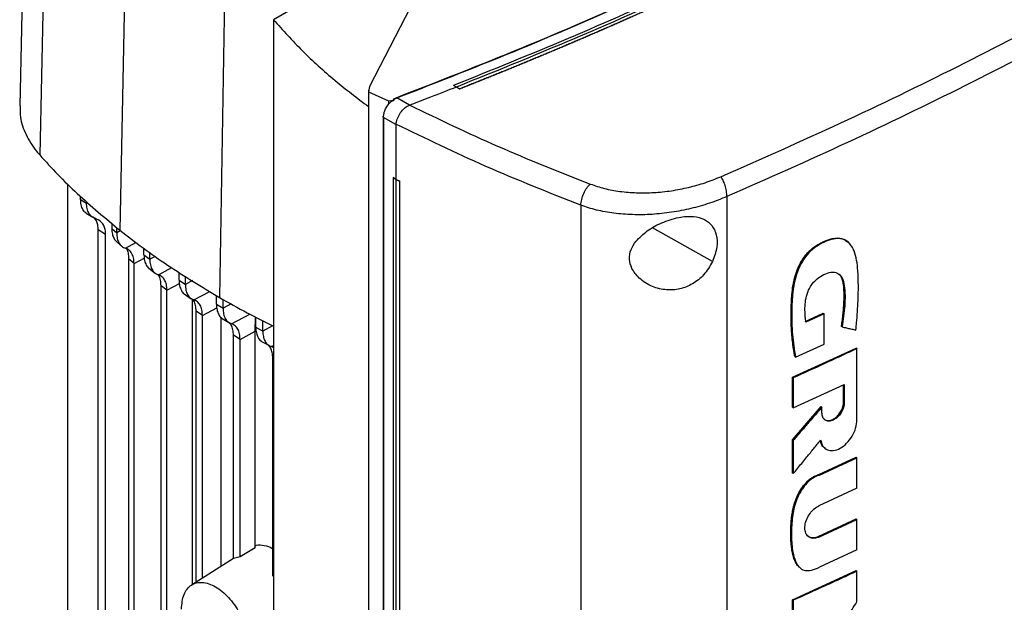
# Model space of a CAD drawing. Extents: x 0.4 to 10.6, y 0.4 to 8.1.
# Drawn here: x 2.8 to 3.2, y 6.5 to 6.7 of the extents above; entities that cross this region are included whole.
import ezdxf

# ---------------------------------------------------------------- set-up
doc = ezdxf.new("R2010")
doc.units = 0
doc.linetypes.add('SLD-SOLID', pattern=[0])
doc.layers.get('0').update_dxf_attribs({"linetype": 'CONTINUOUS'})

msp = doc.modelspace()

# ---------------------------------------------------------------- linework, layer by layer
at = {"color": 7, "linetype": 'SLD-SOLID'}
for p, q in [((2.83381, 6.9046), (2.8287, 6.69219)), ((2.84061, 6.88789), (2.83606, 6.67409)), ((2.86976, 6.86052), (2.86563, 6.64633)), ((2.90591, 6.83611), (2.9023, 6.62157)), ((2.99398, 6.76991), (2.9575, 6.69932)), ((2.97313, 6.75336), (2.92212, 6.72391)), ((2.92212, 6.72391), (2.92212, 6.26678)), ((2.95712, 6.69805), (2.95712, 6.21685)), ((2.9575, 6.69932), (2.95715, 6.69731)), ((2.95715, 6.69731), (2.96453, 6.69405)), ((2.95715, 6.69731), (2.95715, 6.21611)), ((2.98954, 6.6991), (2.98844, 6.69967)), ((2.98844, 6.69967), (2.98844, 6.69965)), ((2.98954, 6.69908), (2.98844, 6.69965)), ((2.98954, 6.6991), (2.99064, 6.6984)), ((2.99064, 6.69835), (2.98954, 6.69908)), ((2.99064, 6.6984), (2.99064, 6.69835)), ((2.96453, 6.69405), (2.96659, 6.69431)), ((2.96453, 6.69405), (2.96453, 6.69312)), ((2.96552, 6.69381), (2.96659, 6.69431)), ((2.96639, 6.69449), (2.96756, 6.69511)), ((2.96659, 6.69431), (2.96639, 6.69449)), ((2.9723, 6.6924), (2.96756, 6.69511)), ((2.9723, 6.6924), (2.97239, 6.69243)), ((2.96251, 6.68824), (2.96251, 6.21717)), ((2.96727, 6.68527), (2.96267, 6.68791)), ((2.96267, 6.68791), (2.96267, 6.21684)), ((2.96728, 6.68541), (2.96727, 6.68527)), ((2.96727, 6.68527), (2.96727, 6.66505)), ((2.96622, 6.66572), (2.96621, 6.66571)), ((2.96726, 6.66505), (2.96621, 6.66571)), ((2.96621, 6.66571), (2.96621, 6.23454)), ((2.96727, 6.66505), (2.96622, 6.66572)), ((2.96726, 6.66505), (2.96726, 6.23387)), ((2.96727, 6.66505), (2.96859, 6.66449)), ((2.96859, 6.66449), (2.96857, 6.66448)), ((2.96857, 6.66448), (2.96857, 6.23331)), ((2.96859, 6.66449), (2.96859, 6.23331)), ((2.8464, 6.45458), (2.8464, 6.66332)), ((2.85113, 6.65773), (2.85113, 6.65883)), ((2.85113, 6.65773), (2.85329, 6.65638)), ((3.08913, 6.65874), (3.08913, 6.19847)), ((2.85329, 6.65638), (2.85329, 6.65696)), ((3.03534, 6.65557), (3.03534, 6.19266)), ((2.85317, 6.65263), (2.85561, 6.65112)), ((2.85786, 6.65011), (2.85677, 6.65058)), ((2.86035, 6.64483), (2.85763, 6.64651)), ((2.85763, 6.37563), (2.85763, 6.64651)), ((2.8626, 6.64894), (2.8626, 6.647)), ((2.8626, 6.647), (2.86442, 6.64542)), ((2.86442, 6.64542), (2.86442, 6.64737)), ((2.86035, 6.37395), (2.86035, 6.64483)), ((2.86433, 6.64215), (2.86623, 6.64049)), ((2.87445, 6.63728), (2.87445, 6.63964)), ((3.13379, 6.64195), (3.13354, 6.64218)), ((2.87081, 6.63406), (2.86883, 6.63582)), ((2.86883, 6.63582), (2.86883, 6.36507)), ((2.87445, 6.63728), (2.87661, 6.63564)), ((2.87661, 6.63564), (2.87661, 6.63811)), ((2.87081, 6.36325), (2.87081, 6.63406)), ((2.87622, 6.63235), (2.87855, 6.63058)), ((2.8874, 6.62795), (2.8874, 6.63087)), ((2.88971, 6.62639), (2.88971, 6.62943)), ((2.88293, 6.62425), (2.88077, 6.6259)), ((2.88077, 6.35478), (2.88077, 6.6259)), ((2.8874, 6.62795), (2.88971, 6.62639)), ((2.88293, 6.35308), (2.88293, 6.62425)), ((2.88933, 6.62287), (2.89189, 6.62114)), ((2.89227, 6.621), (2.89227, 6.51582)), ((2.90115, 6.61907), (2.90115, 6.62229)), ((2.90359, 6.61759), (2.90359, 6.62085)), ((2.90115, 6.61907), (2.90359, 6.61759)), ((2.89599, 6.61497), (2.89368, 6.61653)), ((2.89368, 6.51672), (2.89368, 6.61653)), ((2.89599, 6.51819), (2.89599, 6.61497)), ((2.90274, 6.61437), (2.90274, 6.5225)), ((2.90321, 6.61389), (2.90574, 6.61235)), ((2.91541, 6.60915), (2.91548, 6.61438)), ((2.91565, 6.61063), (2.91565, 6.61429)), ((3.11794, 6.6127), (3.12464, 6.61574)), ((3.12489, 6.61552), (3.11819, 6.61247)), ((3.12472, 6.61567), (3.12464, 6.61574)), ((3.12472, 6.61567), (3.12489, 6.61552)), ((3.12489, 6.60442), (3.12489, 6.61552)), ((2.91565, 6.61063), (2.91822, 6.60922)), ((2.91822, 6.60922), (2.91822, 6.61297)), ((3.13138, 6.6109), (3.1313, 6.61098)), ((3.13155, 6.61076), (3.13138, 6.6109)), ((2.90986, 6.60616), (2.90742, 6.60765)), ((2.90742, 6.52543), (2.90742, 6.60765)), ((2.90986, 6.60616), (2.91541, 6.60915)), ((2.91541, 6.5294), (2.91541, 6.60915)), ((2.90986, 6.52604), (2.90986, 6.60616)), ((2.91775, 6.60541), (2.92042, 6.60395)), ((2.92229, 6.60299), (2.92135, 6.60351)), ((3.11333, 6.59221), (3.13674, 6.60293)), ((3.11438, 6.59965), (3.12489, 6.60442)), ((3.13683, 6.60286), (3.13674, 6.60293)), ((3.13683, 6.60286), (3.137, 6.60272)), ((3.137, 6.57647), (3.137, 6.60272)), ((2.92191, 6.51908), (2.92191, 6.5992)), ((3.11413, 6.59987), (3.11421, 6.5998)), ((3.11421, 6.5998), (3.11438, 6.59965)), ((3.11333, 6.58117), (3.11333, 6.59221)), ((3.11358, 6.59199), (3.11333, 6.59221)), ((3.11358, 6.59199), (3.11358, 6.58095)), ((3.11358, 6.58095), (3.13236, 6.58952)), ((3.1321, 6.58314), (3.1321, 6.5894)), ((3.13219, 6.58944), (3.13219, 6.58307)), ((3.13236, 6.58952), (3.13236, 6.58293)), ((3.11333, 6.56915), (3.12386, 6.58139)), ((3.11333, 6.58117), (3.11358, 6.58095)), ((3.12394, 6.58132), (3.11341, 6.56907)), ((3.12394, 6.58132), (3.12386, 6.58139)), ((3.12394, 6.58132), (3.12412, 6.58117)), ((3.12412, 6.57913), (3.12412, 6.58117)), ((3.13219, 6.58307), (3.1321, 6.58314)), ((3.13219, 6.58307), (3.13236, 6.58293)), ((3.11333, 6.55692), (3.11333, 6.56915)), ((3.11341, 6.56907), (3.11333, 6.56915)), ((3.11341, 6.56907), (3.11358, 6.56893)), ((3.11358, 6.56893), (3.11358, 6.5567)), ((3.12303, 6.5564), (3.13674, 6.56273)), ((3.12501, 6.56621), (3.12518, 6.56606)), ((3.13683, 6.56265), (3.13674, 6.56273)), ((3.12329, 6.55618), (3.137, 6.56251)), ((3.13683, 6.56265), (3.137, 6.56251)), ((3.137, 6.55131), (3.137, 6.56251)), ((3.11341, 6.55684), (3.11333, 6.55692)), ((3.11341, 6.55684), (3.11358, 6.5567)), ((3.12303, 6.5564), (3.12312, 6.55632)), ((3.12329, 6.55618), (3.12312, 6.55632)), ((3.137, 6.55131), (3.12299, 6.54484)), ((3.12273, 6.53353), (3.13674, 6.53999)), ((3.12299, 6.5333), (3.137, 6.53977)), ((3.13683, 6.53992), (3.13674, 6.53999)), ((3.137, 6.53977), (3.13683, 6.53992)), ((3.137, 6.52857), (3.137, 6.53977)), ((3.12273, 6.53353), (3.12282, 6.53345)), ((3.12299, 6.5333), (3.12282, 6.53345)), ((2.91541, 6.5294), (2.90986, 6.52604)), ((3.137, 6.52857), (3.12329, 6.52224)), ((2.90742, 6.52548), (2.89199, 6.51564)), ((2.90986, 6.52604), (2.90742, 6.52543)), ((3.11333, 6.51025), (3.13674, 6.52097)), ((3.13683, 6.5209), (3.13674, 6.52097)), ((3.13683, 6.5209), (3.137, 6.52076)), ((3.137, 6.50943), (3.137, 6.52076)), ((2.92212, 6.5188), (2.92191, 6.51908)), ((3.11333, 6.50286), (3.11333, 6.51025)), ((3.11358, 6.51003), (3.11333, 6.51025)), ((3.11358, 6.51003), (3.11358, 6.50264))]:
    msp.add_line(p, q, dxfattribs=at)
at = {"color": 8, "linetype": 'SLD-SOLID'}
for p, q in [((3.08386, 6.63485), (3.06179, 6.64719)), ((2.86568, 6.6461), (2.86442, 6.64542)), ((2.86761, 6.63974), (2.87153, 6.64184)), ((2.87081, 6.63406), (2.87457, 6.63609)), ((2.87861, 6.63671), (2.87661, 6.63564)), ((2.87977, 6.62994), (2.88467, 6.63257)), ((2.88293, 6.62425), (2.88752, 6.62672)), ((2.89232, 6.6278), (2.88971, 6.62639)), ((2.89285, 6.62068), (2.8987, 6.62382)), ((2.89599, 6.61497), (2.90128, 6.61782)), ((2.90658, 6.61919), (2.90359, 6.61759)), ((2.90672, 6.61188), (2.91339, 6.61545)), ((2.92179, 6.61114), (2.91822, 6.60922)), ((2.92135, 6.60351), (2.92212, 6.60392))]:
    msp.add_line(p, q, dxfattribs=at)
at = {"color": 7, "linetype": 'SLD-SOLID'}
for points, knots in [([(3.3561, 6.9107), (3.34499, 6.90155), (3.32272, 6.8832), (3.28676, 6.8567), (3.24895, 6.83095), (3.20921, 6.80611), (3.16796, 6.78236), (3.12533, 6.75976), (3.08146, 6.73837), (3.03634, 6.71801), (3.00512, 6.70539), (2.98954, 6.6991)], [0, 0, 0, 0, 0.111407, 0.22326, 0.335435, 0.447801, 0.560228, 0.67058, 0.78074, 0.890587, 1, 1, 1, 1]), ([(2.96738, 6.69518), (2.98281, 6.70119), (3.01372, 6.71325), (3.05851, 6.73274), (3.10209, 6.75327), (3.14437, 6.77481), (3.17128, 6.78998), (3.18474, 6.79757)], [0, 0, 0, 0, 0.198707, 0.398277, 0.598498, 0.799148, 1, 1, 1, 1]), ([(2.96756, 6.69511), (2.98299, 6.70113), (3.01393, 6.7132), (3.05874, 6.7327), (3.10234, 6.75324), (3.14415, 6.77453), (3.1706, 6.78944), (3.18359, 6.79676)], [0, 0, 0, 0, 0.200141, 0.401137, 0.602781, 0.804858, 1, 1, 1, 1]), ([(3.1888, 6.79561), (3.17633, 6.78857), (3.15141, 6.77449), (3.11237, 6.75441), (3.07221, 6.73518), (3.03101, 6.71683), (3.00261, 6.70538), (2.98844, 6.69967)], [0, 0, 0, 0, 0.200744, 0.401301, 0.601484, 0.80111, 1, 1, 1, 1]), ([(3.19094, 6.79433), (3.19082, 6.79426), (3.19021, 6.79391), (3.18911, 6.79327), (3.18765, 6.79243), (3.18618, 6.79159), (3.1847, 6.79075), (3.18323, 6.78991), (3.18175, 6.78907), (3.18028, 6.78824), (3.1788, 6.7874), (3.17731, 6.78657), (3.17583, 6.78573), (3.17434, 6.7849), (3.17286, 6.78407), (3.17136, 6.78324), (3.16987, 6.78242), (3.16838, 6.78159), (3.16688, 6.78076), (3.16538, 6.77994), (3.16388, 6.77912), (3.16238, 6.7783), (3.16087, 6.77748), (3.15936, 6.77666), (3.15785, 6.77584), (3.15634, 6.77502), (3.15483, 6.77421), (3.15331, 6.77339), (3.1518, 6.77258), (3.15028, 6.77177), (3.14876, 6.77096), (3.14723, 6.77015), (3.14571, 6.76934), (3.14418, 6.76854), (3.14265, 6.76773), (3.14112, 6.76693), (3.13958, 6.76613), (3.13805, 6.76533), (3.13651, 6.76453), (3.13497, 6.76373), (3.13342, 6.76293), (3.13188, 6.76214), (3.13033, 6.76134), (3.12879, 6.76055), (3.12724, 6.75976), (3.12568, 6.75897), (3.12413, 6.75818), (3.12257, 6.75739), (3.12101, 6.7566), (3.11945, 6.75582), (3.11789, 6.75503), (3.11633, 6.75425), (3.11476, 6.75347), (3.11319, 6.75269), (3.11162, 6.75191), (3.11005, 6.75113), (3.10848, 6.75036), (3.1069, 6.74958), (3.10559, 6.74894), (3.10427, 6.7483), (3.10295, 6.74765), (3.10137, 6.74688), (3.09978, 6.74612), (3.0982, 6.74535), (3.09661, 6.74458), (3.09502, 6.74382), (3.09342, 6.74306), (3.09183, 6.74229), (3.09023, 6.74153), (3.08863, 6.74077), (3.08703, 6.74002), (3.08543, 6.73926), (3.08383, 6.73851), (3.08222, 6.73775), (3.08061, 6.737), (3.079, 6.73625), (3.07739, 6.7355), (3.07577, 6.73475), (3.07416, 6.73401), (3.07254, 6.73326), (3.07092, 6.73252), (3.0693, 6.73177), (3.06767, 6.73103), (3.06605, 6.73029), (3.06442, 6.72955), (3.06279, 6.72882), (3.06116, 6.72808), (3.05953, 6.72735), (3.05789, 6.72662), (3.05653, 6.72601), (3.05516, 6.7254), (3.0538, 6.72479), (3.05216, 6.72406), (3.05051, 6.72334), (3.04887, 6.72261), (3.04722, 6.72189), (3.04557, 6.72116), (3.04392, 6.72044), (3.04227, 6.71972), (3.04061, 6.71901), (3.03896, 6.71829), (3.0373, 6.71758), (3.03564, 6.71686), (3.03397, 6.71615), (3.03231, 6.71544), (3.03064, 6.71473), (3.02898, 6.71402), (3.02731, 6.71332), (3.02564, 6.71261), (3.02396, 6.71191), (3.02229, 6.7112), (3.02061, 6.7105), (3.01893, 6.7098), (3.01725, 6.70911), (3.01557, 6.70841), (3.01417, 6.70783), (3.01276, 6.70725), (3.01136, 6.70668), (3.00967, 6.70599), (3.00798, 6.7053), (3.00629, 6.70461), (3.00459, 6.70392), (3.0029, 6.70324), (3.0012, 6.70255), (2.9995, 6.70187), (2.9978, 6.70119), (2.9961, 6.70051), (2.99434, 6.69981), (2.99252, 6.69909), (2.99127, 6.6986), (2.99064, 6.69835)], [0, 0, 0, 0, 0.001985, 0.009925, 0.017865, 0.025805, 0.033745, 0.041685, 0.049625, 0.057565, 0.065505, 0.073445, 0.081385, 0.089325, 0.097265, 0.105205, 0.113145, 0.121085, 0.129025, 0.136965, 0.144905, 0.152845, 0.160785, 0.168725, 0.176665, 0.184605, 0.192545, 0.200485, 0.208425, 0.216365, 0.224305, 0.232245, 0.240185, 0.248125, 0.256065, 0.264005, 0.271945, 0.279885, 0.287826, 0.295766, 0.303706, 0.311646, 0.319586, 0.327526, 0.335466, 0.343406, 0.351346, 0.359286, 0.367226, 0.375166, 0.383106, 0.391046, 0.398986, 0.406926, 0.414866, 0.422806, 0.430746, 0.438686, 0.446626, 0.450596, 0.458536, 0.466476, 0.474416, 0.482356, 0.490296, 0.498236, 0.506176, 0.514116, 0.522056, 0.529996, 0.537936, 0.545876, 0.553816, 0.561756, 0.569696, 0.577636, 0.585576, 0.593516, 0.601456, 0.609396, 0.617336, 0.625276, 0.633216, 0.641156, 0.649096, 0.657036, 0.664976, 0.672916, 0.680856, 0.688796, 0.692766, 0.700706, 0.708646, 0.716586, 0.724526, 0.732466, 0.740406, 0.748346, 0.756286, 0.764226, 0.772166, 0.780106, 0.788046, 0.795986, 0.803926, 0.811866, 0.819806, 0.827746, 0.835686, 0.843626, 0.851567, 0.859507, 0.867447, 0.875387, 0.883327, 0.891267, 0.895237, 0.903177, 0.911117, 0.919057, 0.926997, 0.934937, 0.942877, 0.950817, 0.958757, 0.966697, 0.974637, 0.982577, 0.991288, 1, 1, 1, 1]), ([(3.19094, 6.79438), (3.19082, 6.79431), (3.19021, 6.79395), (3.18911, 6.79332), (3.18765, 6.79248), (3.18618, 6.79164), (3.1847, 6.7908), (3.18323, 6.78996), (3.18175, 6.78912), (3.18028, 6.78828), (3.1788, 6.78745), (3.17731, 6.78661), (3.17583, 6.78578), (3.17434, 6.78495), (3.17286, 6.78412), (3.17136, 6.78329), (3.16987, 6.78246), (3.16838, 6.78164), (3.16688, 6.78081), (3.16538, 6.77999), (3.16388, 6.77916), (3.16238, 6.77834), (3.16087, 6.77752), (3.15936, 6.7767), (3.15785, 6.77589), (3.15634, 6.77507), (3.15483, 6.77425), (3.15331, 6.77344), (3.1518, 6.77263), (3.15028, 6.77182), (3.14876, 6.77101), (3.14723, 6.7702), (3.14571, 6.76939), (3.14418, 6.76859), (3.14265, 6.76778), (3.14112, 6.76698), (3.13958, 6.76617), (3.13805, 6.76537), (3.13651, 6.76457), (3.13497, 6.76378), (3.13342, 6.76298), (3.13188, 6.76218), (3.13033, 6.76139), (3.12879, 6.7606), (3.12724, 6.7598), (3.12568, 6.75901), (3.12413, 6.75822), (3.12257, 6.75744), (3.12101, 6.75665), (3.11945, 6.75587), (3.11789, 6.75508), (3.11633, 6.7543), (3.11476, 6.75352), (3.11319, 6.75274), (3.11162, 6.75196), (3.11005, 6.75118), (3.10848, 6.75041), (3.1069, 6.74963), (3.10559, 6.74899), (3.10427, 6.74834), (3.10295, 6.7477), (3.10137, 6.74693), (3.09978, 6.74616), (3.0982, 6.7454), (3.09661, 6.74463), (3.09502, 6.74387), (3.09342, 6.7431), (3.09183, 6.74234), (3.09023, 6.74158), (3.08863, 6.74082), (3.08703, 6.74006), (3.08543, 6.73931), (3.08383, 6.73855), (3.08222, 6.7378), (3.08061, 6.73705), (3.079, 6.7363), (3.07739, 6.73555), (3.07577, 6.7348), (3.07416, 6.73405), (3.07254, 6.73331), (3.07092, 6.73256), (3.0693, 6.73182), (3.06767, 6.73108), (3.06605, 6.73034), (3.06442, 6.7296), (3.06279, 6.72887), (3.06116, 6.72813), (3.05953, 6.7274), (3.05789, 6.72666), (3.05653, 6.72605), (3.05516, 6.72545), (3.0538, 6.72484), (3.05216, 6.72411), (3.05051, 6.72338), (3.04887, 6.72266), (3.04722, 6.72193), (3.04557, 6.72121), (3.04392, 6.72049), (3.04227, 6.71977), (3.04061, 6.71905), (3.03896, 6.71834), (3.0373, 6.71762), (3.03564, 6.71691), (3.03397, 6.7162), (3.03231, 6.71549), (3.03064, 6.71478), (3.02898, 6.71407), (3.02731, 6.71336), (3.02564, 6.71266), (3.02396, 6.71195), (3.02229, 6.71125), (3.02061, 6.71055), (3.01893, 6.70985), (3.01725, 6.70916), (3.01557, 6.70846), (3.01417, 6.70788), (3.01276, 6.7073), (3.01136, 6.70672), (3.00967, 6.70603), (3.00798, 6.70534), (3.00629, 6.70466), (3.00459, 6.70397), (3.0029, 6.70328), (3.0012, 6.7026), (2.9995, 6.70192), (2.9978, 6.70124), (2.9961, 6.70056), (2.99434, 6.69986), (2.99253, 6.69914), (2.99129, 6.69865), (2.99067, 6.69841)], [0, 0, 0, 0, 0.001985, 0.009926, 0.017868, 0.025809, 0.03375, 0.041691, 0.049632, 0.057573, 0.065514, 0.073455, 0.081396, 0.089338, 0.097279, 0.10522, 0.113161, 0.121102, 0.129043, 0.136984, 0.144925, 0.152867, 0.160808, 0.168749, 0.17669, 0.184631, 0.192572, 0.200513, 0.208454, 0.216396, 0.224337, 0.232278, 0.240219, 0.24816, 0.256101, 0.264042, 0.271983, 0.279925, 0.287866, 0.295807, 0.303748, 0.311689, 0.31963, 0.327571, 0.335512, 0.343454, 0.351395, 0.359336, 0.367277, 0.375218, 0.383159, 0.3911, 0.399041, 0.406982, 0.414924, 0.422865, 0.430806, 0.438747, 0.446688, 0.450659, 0.4586, 0.466541, 0.474482, 0.482423, 0.490364, 0.498305, 0.506247, 0.514188, 0.522129, 0.53007, 0.538011, 0.545952, 0.553893, 0.561834, 0.569775, 0.577717, 0.585658, 0.593599, 0.60154, 0.609481, 0.617422, 0.625363, 0.633304, 0.641246, 0.649187, 0.657128, 0.665069, 0.67301, 0.680951, 0.688892, 0.692863, 0.700804, 0.708745, 0.716686, 0.724627, 0.732568, 0.74051, 0.748451, 0.756392, 0.764333, 0.772274, 0.780215, 0.788156, 0.796097, 0.804039, 0.81198, 0.819921, 0.827862, 0.835803, 0.843744, 0.851685, 0.859626, 0.867568, 0.875509, 0.88345, 0.891391, 0.895361, 0.903303, 0.911244, 0.919185, 0.927126, 0.935067, 0.943008, 0.950949, 0.95889, 0.966832, 0.974773, 0.982714, 0.991357, 1, 1, 1, 1]), ([(3.08686, 6.66605), (3.10168, 6.67259), (3.13137, 6.68571), (3.17434, 6.70657), (3.21628, 6.72822), (3.24308, 6.74338), (3.25649, 6.75096)], [0, 0, 0, 0, 0.248999, 0.498855, 0.749284, 1, 1, 1, 1]), ([(3.25954, 6.74404), (3.24607, 6.73642), (3.21915, 6.72119), (3.17701, 6.69944), (3.13384, 6.67849), (3.10401, 6.66531), (3.08913, 6.65874)], [0, 0, 0, 0, 0.2507169, 0.5011462, 0.7510021, 1, 1, 1, 1]), ([(2.92212, 6.72391), (2.9256, 6.72007), (2.93255, 6.7124), (2.94427, 6.7017), (2.95297, 6.69507), (2.95715, 6.69189)], [0, 0, 0, 0, 0.343563, 0.684848, 1, 1, 1, 1]), ([(2.98954, 6.69908), (2.98635, 6.69783), (2.98065, 6.69559), (2.97491, 6.6934), (2.97239, 6.69243)], [0, 0, 0, 0, 0.5602343, 1, 1, 1, 1]), ([(2.99067, 6.69841), (2.99067, 6.69841), (2.99066, 6.6984), (2.99065, 6.6984), (2.99064, 6.6984)], [0, 0, 0, 0, 0.55999, 1, 1, 1, 1]), ([(2.96267, 6.68791), (2.96271, 6.68843), (2.96278, 6.68946), (2.9634, 6.69108), (2.9643, 6.69259), (2.96512, 6.69341), (2.96552, 6.69381)], [0, 0, 0, 0, 0.2592392, 0.5135175, 0.7604202, 1, 1, 1, 1]), ([(2.96639, 6.69449), (2.96639, 6.6945), (2.96637, 6.69451), (2.96636, 6.69454), (2.96638, 6.69461), (2.9665, 6.69474), (2.96683, 6.69495), (2.96716, 6.69508), (2.96738, 6.69518)], [0, 0, 0, 0, 0.022591, 0.046004, 0.099267, 0.249297, 0.501934, 1, 1, 1, 1]), ([(2.96756, 6.69511), (2.96754, 6.69513), (2.96751, 6.69516), (2.96745, 6.69519), (2.96741, 6.69518), (2.96738, 6.69518)], [0, 0, 0, 0, 0.240031, 0.484966, 1, 1, 1, 1]), ([(2.82893, 6.69219), (2.82888, 6.69079), (2.82878, 6.68721), (2.8308, 6.68155), (2.8336, 6.67695), (2.83567, 6.67455), (2.83606, 6.67409)], [0, 0, 0, 0, 0.223373, 0.570786, 0.918199, 1, 1, 1, 1]), ([(2.96728, 6.68541), (2.96741, 6.68603), (2.96765, 6.68726), (2.9686, 6.68926), (2.96987, 6.69091), (2.97113, 6.69196), (2.97197, 6.69228), (2.9723, 6.6924)], [0, 0, 0, 0, 0.23879, 0.477903, 0.695785, 0.884788, 1, 1, 1, 1]), ([(2.97239, 6.69243), (2.98305, 6.68728), (3.00448, 6.67693), (3.02733, 6.6679), (3.03882, 6.66336)], [0, 0, 0, 0, 0.497281, 1, 1, 1, 1]), ([(2.96252, 6.68824), (2.96253, 6.68828), (2.96256, 6.68839), (2.96268, 6.68849), (2.96275, 6.68855)], [0, 0, 0, 0, 0.390673, 1, 1, 1, 1]), ([(3.03534, 6.65557), (3.02356, 6.66022), (3.00013, 6.66948), (2.97819, 6.68012), (2.96727, 6.68541)], [0, 0, 0, 0, 0.502766, 1, 1, 1, 1]), ([(2.83606, 6.67409), (2.83826, 6.67168), (2.84266, 6.66687), (2.8522, 6.65749), (2.86026, 6.65079), (2.86563, 6.64633)], [0, 0, 0, 0, 0.250341, 0.500682, 1, 1, 1, 1]), ([(2.96726, 6.66505), (2.96737, 6.665), (2.96759, 6.66491), (2.96802, 6.66472), (2.96835, 6.66458), (2.96857, 6.66448)], [0, 0, 0, 0, 0.25002, 0.500041, 1, 1, 1, 1]), ([(3.03882, 6.66336), (3.04053, 6.66278), (3.044, 6.6616), (3.04979, 6.66056), (3.05594, 6.66006), (3.06232, 6.66016), (3.06876, 6.66083), (3.07509, 6.66207), (3.08121, 6.66378), (3.08497, 6.66529), (3.08686, 6.66605)], [0, 0, 0, 0, 0.110845, 0.226143, 0.346301, 0.471122, 0.59992, 0.731747, 0.865486, 1, 1, 1, 1]), ([(3.08913, 6.65874), (3.08909, 6.65941), (3.08903, 6.66072), (3.08861, 6.66254), (3.08814, 6.66387), (3.08775, 6.66475), (3.08732, 6.6655), (3.08701, 6.66587), (3.08686, 6.66605)], [0, 0, 0, 0, 0.282979, 0.548038, 0.670612, 0.785887, 0.894943, 1, 1, 1, 1]), ([(3.03534, 6.65557), (3.03541, 6.65626), (3.03556, 6.65764), (3.03636, 6.65993), (3.03731, 6.66164), (3.03817, 6.66274), (3.0386, 6.66315), (3.03882, 6.66336)], [0, 0, 0, 0, 0.2587393, 0.5125056, 0.7586148, 0.879781, 1, 1, 1, 1]), ([(2.85324, 6.65264), (2.85316, 6.65268), (2.85262, 6.65294), (2.85194, 6.65394), (2.85125, 6.65559), (2.85117, 6.65701), (2.85113, 6.65773)], [0, 0, 0, 0, 0.055691, 0.366692, 0.681954, 1, 1, 1, 1]), ([(3.08913, 6.65874), (3.08702, 6.65789), (3.08281, 6.6562), (3.07595, 6.65427), (3.06886, 6.65288), (3.06165, 6.6521), (3.0545, 6.65197), (3.04762, 6.65251), (3.04113, 6.65364), (3.03724, 6.65494), (3.03534, 6.65557)], [0, 0, 0, 0, 0.134519, 0.268265, 0.400096, 0.528898, 0.653721, 0.773877, 0.889167, 1, 1, 1, 1]), ([(2.85677, 6.65058), (2.85626, 6.65079), (2.85524, 6.65122), (2.85416, 6.65254), (2.85343, 6.65424), (2.85334, 6.65567), (2.85329, 6.65638)], [0, 0, 0, 0, 0.2452604, 0.4938178, 0.7457914, 1, 1, 1, 1]), ([(2.85763, 6.64651), (2.8576, 6.64711), (2.85753, 6.64831), (2.85704, 6.64999), (2.8563, 6.65066), (2.85589, 6.65103)], [0, 0, 0, 0, 0.3108573, 0.6163165, 1, 1, 1, 1]), ([(2.86035, 6.64483), (2.86032, 6.64543), (2.86025, 6.64664), (2.85958, 6.64863), (2.85854, 6.64952), (2.85786, 6.65011)], [0, 0, 0, 0, 0.260764, 0.517194, 1, 1, 1, 1]), ([(3.05566, 6.64231), (3.05696, 6.64362), (3.05957, 6.64628), (3.06422, 6.64876), (3.06822, 6.65029), (3.07225, 6.65135), (3.07678, 6.65168), (3.08097, 6.65055), (3.08384, 6.64819), (3.08542, 6.64469), (3.08573, 6.64008), (3.0845, 6.63665), (3.08386, 6.63485)], [0, 0, 0, 0, 0.116151, 0.23511, 0.299227, 0.363286, 0.477808, 0.578214, 0.675172, 0.775788, 0.88264, 1, 1, 1, 1]), ([(2.8626, 6.647), (2.86265, 6.64629), (2.86273, 6.64486), (2.86335, 6.6432), (2.86403, 6.6425), (2.86435, 6.64217)], [0, 0, 0, 0, 0.34863, 0.693107, 1, 1, 1, 1]), ([(2.86563, 6.64633), (2.86845, 6.64415), (2.87409, 6.63979), (2.88604, 6.63138), (2.8958, 6.62549), (2.9023, 6.62157)], [0, 0, 0, 0, 0.250342, 0.500683, 1, 1, 1, 1]), ([(2.86442, 6.64542), (2.86446, 6.6447), (2.86455, 6.64327), (2.86522, 6.64158), (2.86622, 6.64032), (2.86715, 6.63993), (2.86761, 6.63974)], [0, 0, 0, 0, 0.257201, 0.511, 0.758937, 1, 1, 1, 1]), ([(3.11421, 6.5998), (3.1137, 6.60332), (3.11267, 6.61035), (3.11278, 6.61986), (3.11359, 6.62679), (3.11477, 6.63087), (3.11606, 6.63391), (3.11783, 6.63678), (3.12007, 6.63921), (3.12257, 6.64099), (3.12509, 6.64229), (3.12762, 6.64322), (3.13006, 6.64357), (3.13211, 6.64322), (3.13308, 6.64245), (3.1335, 6.64212)], [0, 0, 0, 0, 0.207998, 0.415639, 0.51856, 0.570016, 0.621163, 0.671329, 0.720238, 0.768551, 0.816706, 0.864822, 0.913179, 0.96218, 1, 1, 1, 1]), ([(3.11413, 6.59987), (3.11409, 6.6001), (3.11386, 6.60124), (3.1136, 6.60285), (3.11329, 6.6052), (3.11304, 6.60759), (3.11288, 6.61003), (3.11279, 6.6125), (3.11276, 6.61449), (3.11277, 6.61651), (3.11281, 6.61854), (3.1129, 6.62058), (3.11309, 6.62317), (3.11334, 6.62528), (3.11374, 6.62743), (3.11425, 6.62951), (3.11529, 6.63261), (3.11694, 6.63572), (3.1192, 6.6385), (3.12104, 6.64008), (3.12297, 6.6413), (3.12481, 6.64225), (3.12743, 6.64331), (3.13064, 6.64377), (3.13278, 6.64293), (3.13359, 6.64211), (3.13371, 6.64198)], [0, 0, 0, 0, 0.013696, 0.068488, 0.095881, 0.150673, 0.205464, 0.232856, 0.287646, 0.315038, 0.34243, 0.397221, 0.424614, 0.479442, 0.506845, 0.534253, 0.584206, 0.661721, 0.689138, 0.743196, 0.771634, 0.800049, 0.847803, 0.919977, 0.98793, 1, 1, 1, 1]), ([(3.13662, 6.60958), (3.13664, 6.60975), (3.13673, 6.61062), (3.13708, 6.61427), (3.13756, 6.62148), (3.13761, 6.62921), (3.13699, 6.63528), (3.13625, 6.63827), (3.13535, 6.64008), (3.13455, 6.64124), (3.13365, 6.64217), (3.13242, 6.6429), (3.13113, 6.64328), (3.12975, 6.64334), (3.12828, 6.64313), (3.1264, 6.64259), (3.12408, 6.64159), (3.12127, 6.63991), (3.11852, 6.63737), (3.11671, 6.6346), (3.11559, 6.63227), (3.11489, 6.63046), (3.11416, 6.62805), (3.11368, 6.62568), (3.11317, 6.62162), (3.11295, 6.61583), (3.11307, 6.60779), (3.11394, 6.60237), (3.11438, 6.59965)], [0, 0, 0, 0, 0.005599, 0.027995, 0.117614, 0.241329, 0.28657, 0.332468, 0.355947, 0.367672, 0.391182, 0.411052, 0.428978, 0.446905, 0.464821, 0.48272, 0.513787, 0.545868, 0.581326, 0.616777, 0.635361, 0.653932, 0.672495, 0.709687, 0.728237, 0.802534, 0.900772, 1, 1, 1, 1]), ([(2.87081, 6.63406), (2.87077, 6.63479), (2.87068, 6.63622), (2.87, 6.6379), (2.869, 6.63916), (2.86807, 6.63955), (2.86761, 6.63974)], [0, 0, 0, 0, 0.257477, 0.511317, 0.759128, 1, 1, 1, 1]), ([(2.86786, 6.63973), (2.8679, 6.63968), (2.86829, 6.63923), (2.86869, 6.63794), (2.86878, 6.63653), (2.86883, 6.63582)], [0, 0, 0, 0, 0.059619, 0.526815, 1, 1, 1, 1]), ([(3.08386, 6.63485), (3.08287, 6.63313), (3.08103, 6.6299), (3.07662, 6.62641), (3.07184, 6.6245), (3.0667, 6.62414), (3.0614, 6.62544), (3.0569, 6.62828), (3.05403, 6.632), (3.05301, 6.63572), (3.05356, 6.63926), (3.05496, 6.6413), (3.05566, 6.64231)], [0, 0, 0, 0, 0.117298, 0.219032, 0.316451, 0.417098, 0.528059, 0.65281, 0.752765, 0.835399, 0.918204, 1, 1, 1, 1]), ([(2.87445, 6.63728), (2.87449, 6.63657), (2.87456, 6.63514), (2.87525, 6.6335), (2.87587, 6.63251), (2.87635, 6.63226), (2.87637, 6.63225)], [0, 0, 0, 0, 0.331167, 0.659142, 0.981503, 1, 1, 1, 1]), ([(2.87661, 6.63564), (2.87665, 6.63493), (2.87674, 6.63351), (2.8774, 6.63182), (2.87838, 6.63055), (2.87931, 6.63014), (2.87977, 6.62994)], [0, 0, 0, 0, 0.25505, 0.507767, 0.756367, 1, 1, 1, 1]), ([(2.88077, 6.6259), (2.88073, 6.6266), (2.88063, 6.62801), (2.88018, 6.62939), (2.87973, 6.62991), (2.87963, 6.63002)], [0, 0, 0, 0, 0.439019, 0.873662, 1, 1, 1, 1]), ([(2.88293, 6.62425), (2.88289, 6.62496), (2.88281, 6.62638), (2.88215, 6.62806), (2.88116, 6.62934), (2.88023, 6.62975), (2.87977, 6.62994)], [0, 0, 0, 0, 0.255124, 0.507846, 0.756394, 1, 1, 1, 1]), ([(3.11819, 6.61247), (3.11817, 6.61263), (3.11809, 6.61342), (3.11794, 6.61513), (3.11782, 6.61765), (3.11803, 6.62053), (3.11877, 6.62349), (3.12006, 6.62612), (3.12201, 6.62829), (3.12429, 6.62977), (3.12668, 6.63084), (3.12884, 6.63102), (3.13045, 6.63031), (3.13181, 6.62868), (3.13268, 6.62474), (3.1327, 6.61861), (3.13194, 6.61338), (3.13155, 6.61076)], [0, 0, 0, 0, 0.010978, 0.054898, 0.117962, 0.180787, 0.238452, 0.29667, 0.337604, 0.393164, 0.453411, 0.50076, 0.548154, 0.597169, 0.674205, 0.836863, 1, 1, 1, 1]), ([(3.1313, 6.61098), (3.13133, 6.61117), (3.1315, 6.61216), (3.13176, 6.61391), (3.13197, 6.61584), (3.13212, 6.61775), (3.13223, 6.61964), (3.13228, 6.62187), (3.13226, 6.62371), (3.13217, 6.62551), (3.13199, 6.62709), (3.13153, 6.62858), (3.13098, 6.62959), (3.13052, 6.63003), (3.13032, 6.63022)], [0, 0, 0, 0, 0.027414, 0.137094, 0.246773, 0.301603, 0.411276, 0.520945, 0.630623, 0.685458, 0.795288, 0.878959, 0.948337, 1, 1, 1, 1]), ([(3.13034, 6.63023), (3.13034, 6.63023), (3.13098, 6.62984), (3.13175, 6.62837), (3.13228, 6.62579), (3.1324, 6.62194), (3.13227, 6.61704), (3.13168, 6.61295), (3.13138, 6.6109)], [0, 0, 0, 0, 0.000853, 0.1404, 0.282946, 0.428761, 0.714795, 1, 1, 1, 1]), ([(2.8874, 6.62795), (2.88744, 6.62723), (2.88751, 6.62582), (2.88819, 6.62416), (2.88884, 6.62315), (2.88936, 6.62288), (2.88943, 6.62284)], [0, 0, 0, 0, 0.320438, 0.638466, 0.952191, 1, 1, 1, 1]), ([(2.88971, 6.62639), (2.88975, 6.62568), (2.88983, 6.62426), (2.89048, 6.62258), (2.89146, 6.62129), (2.89239, 6.62088), (2.89285, 6.62068)], [0, 0, 0, 0, 0.2540666, 0.5062777, 0.7551726, 1, 1, 1, 1]), ([(2.89368, 6.61653), (2.89364, 6.61724), (2.89355, 6.61864), (2.89303, 6.62016), (2.89247, 6.62078), (2.89227, 6.621)], [0, 0, 0, 0, 0.390667, 0.77836, 1, 1, 1, 1]), ([(2.9023, 6.62157), (2.90567, 6.61966), (2.9121, 6.61602), (2.91888, 6.6126), (2.92212, 6.61097)], [0, 0, 0, 0, 0.523371, 1, 1, 1, 1]), ([(2.89599, 6.61497), (2.89595, 6.61568), (2.89587, 6.6171), (2.89521, 6.61878), (2.89424, 6.62007), (2.89331, 6.62048), (2.89285, 6.62068)], [0, 0, 0, 0, 0.254083, 0.506294, 0.755175, 1, 1, 1, 1]), ([(2.90115, 6.61907), (2.90119, 6.61836), (2.90127, 6.61695), (2.90193, 6.61529), (2.90261, 6.61425), (2.90317, 6.61397), (2.90327, 6.61392)], [0, 0, 0, 0, 0.3133569, 0.6246309, 0.9321659, 1, 1, 1, 1]), ([(2.90359, 6.61759), (2.90363, 6.61688), (2.90371, 6.61547), (2.90436, 6.61378), (2.90534, 6.61249), (2.90626, 6.61208), (2.90672, 6.61188)], [0, 0, 0, 0, 0.253676, 0.505683, 0.75469, 1, 1, 1, 1]), ([(2.90742, 6.60765), (2.90737, 6.60835), (2.90729, 6.60976), (2.90672, 6.61138), (2.90608, 6.61208), (2.90579, 6.61239)], [0, 0, 0, 0, 0.3601991, 0.7180001, 1, 1, 1, 1]), ([(2.90986, 6.60616), (2.90982, 6.60687), (2.90974, 6.60828), (2.90909, 6.60997), (2.90811, 6.61126), (2.90718, 6.61167), (2.90672, 6.61188)], [0, 0, 0, 0, 0.253677, 0.505684, 0.75469, 1, 1, 1, 1]), ([(2.91565, 6.61063), (2.91569, 6.60992), (2.91577, 6.6085), (2.91643, 6.60684), (2.91713, 6.60579), (2.91771, 6.6055), (2.91784, 6.60544)], [0, 0, 0, 0, 0.308242, 0.614464, 0.917044, 1, 1, 1, 1]), ([(3.13155, 6.61076), (3.13169, 6.61073), (3.13235, 6.61057), (3.13352, 6.6103), (3.13508, 6.60994), (3.1361, 6.6097), (3.13662, 6.60958)], [0, 0, 0, 0, 0.078187, 0.390936, 0.695468, 1, 1, 1, 1]), ([(2.91822, 6.60922), (2.91826, 6.60851), (2.91834, 6.6071), (2.91899, 6.60541), (2.91996, 6.60412), (2.92089, 6.60371), (2.92135, 6.60351)], [0, 0, 0, 0, 0.253711, 0.505736, 0.754733, 1, 1, 1, 1]), ([(2.92191, 6.5992), (2.92187, 6.59991), (2.92179, 6.60131), (2.92119, 6.60299), (2.92051, 6.60373), (2.92019, 6.60407)], [0, 0, 0, 0, 0.347317, 0.692346, 1, 1, 1, 1]), ([(3.137, 6.60272), (3.13505, 6.60181), (3.13114, 6.59998), (3.12334, 6.5964), (3.11747, 6.59375), (3.11358, 6.59199)], [0, 0, 0, 0, 0.252102, 0.504205, 1, 1, 1, 1]), ([(3.12412, 6.58117), (3.12398, 6.58102), (3.12332, 6.58025), (3.12161, 6.57824), (3.11912, 6.57535), (3.11627, 6.57204), (3.11448, 6.56997), (3.11358, 6.56893)], [0, 0, 0, 0, 0.037697, 0.188484, 0.490058, 0.745029, 1, 1, 1, 1]), ([(3.13236, 6.58293), (3.1323, 6.58229), (3.13218, 6.58103), (3.13124, 6.57905), (3.12988, 6.57738), (3.12824, 6.57625), (3.12661, 6.57587), (3.12524, 6.57629), (3.1243, 6.5774), (3.12418, 6.57855), (3.12412, 6.57913)], [0, 0, 0, 0, 0.129556, 0.256437, 0.379536, 0.499997, 0.620452, 0.743552, 0.870437, 1, 1, 1, 1]), ([(3.12489, 6.57687), (3.12499, 6.57675), (3.12536, 6.57631), (3.1264, 6.57614), (3.12776, 6.57641), (3.1291, 6.5772), (3.13029, 6.57836), (3.1311, 6.57956), (3.13152, 6.58047), (3.1317, 6.58094), (3.13178, 6.58117), (3.13182, 6.5813), (3.13185, 6.5814), (3.13188, 6.58154), (3.13192, 6.58167), (3.13195, 6.5818), (3.13197, 6.5819), (3.132, 6.58203), (3.13202, 6.58216), (3.13204, 6.58229), (3.13205, 6.58239), (3.13206, 6.58249), (3.13208, 6.58262), (3.13209, 6.58274), (3.1321, 6.58287), (3.1321, 6.58299), (3.1321, 6.58308), (3.1321, 6.58314)], [0, 0, 0, 0, 0.055438, 0.199587, 0.332479, 0.457922, 0.582201, 0.711191, 0.779376, 0.813387, 0.830383, 0.83888, 0.847377, 0.855874, 0.87287, 0.881367, 0.889864, 0.89836, 0.915356, 0.923853, 0.93235, 0.940847, 0.949344, 0.966339, 0.974836, 0.983333, 1, 1, 1, 1]), ([(3.12496, 6.57678), (3.12502, 6.57669), (3.12522, 6.57642), (3.12577, 6.57623), (3.12648, 6.57611), (3.12726, 6.57621), (3.12807, 6.57649), (3.12888, 6.57695), (3.12966, 6.57758), (3.13038, 6.57835), (3.13121, 6.57951), (3.13201, 6.58118), (3.13213, 6.58244), (3.13219, 6.58307)], [0, 0, 0, 0, 0.035081, 0.115653, 0.195082, 0.273633, 0.351703, 0.429775, 0.508331, 0.58776, 0.66833, 0.832429, 1, 1, 1, 1]), ([(3.12364, 6.56908), (3.12387, 6.56827), (3.12431, 6.56667), (3.12603, 6.5653), (3.12829, 6.565), (3.13086, 6.56587), (3.13333, 6.5678), (3.13536, 6.57047), (3.13674, 6.57355), (3.13691, 6.57549), (3.137, 6.57647)], [0, 0, 0, 0, 0.129069, 0.254985, 0.377406, 0.497871, 0.618914, 0.742758, 0.870162, 1, 1, 1, 1]), ([(3.11358, 6.5567), (3.11371, 6.55685), (3.11435, 6.55764), (3.11602, 6.55969), (3.11841, 6.56262), (3.12112, 6.56596), (3.1228, 6.56804), (3.12364, 6.56908)], [0, 0, 0, 0, 0.038262, 0.191309, 0.497404, 0.748702, 1, 1, 1, 1]), ([(3.12546, 6.56603), (3.1252, 6.56617), (3.12437, 6.5666), (3.12376, 6.56769), (3.12354, 6.56865), (3.12349, 6.56889)], [0, 0, 0, 0, 0.255867, 0.815924, 1, 1, 1, 1]), ([(3.11578, 6.52222), (3.11556, 6.52243), (3.11513, 6.52287), (3.11462, 6.52367), (3.11418, 6.52453), (3.11382, 6.52547), (3.11352, 6.52645), (3.11319, 6.5278), (3.11299, 6.52905), (3.11284, 6.53032), (3.11276, 6.53125), (3.1127, 6.53218), (3.11266, 6.53313), (3.11265, 6.53389), (3.11264, 6.53485), (3.11265, 6.53562), (3.11268, 6.5366), (3.11272, 6.53758), (3.1128, 6.53877), (3.1129, 6.53997), (3.11304, 6.54118), (3.11322, 6.5424), (3.11346, 6.54363), (3.11371, 6.54468), (3.11401, 6.54572), (3.11429, 6.54656), (3.11469, 6.54761), (3.11506, 6.54845), (3.11557, 6.54949), (3.11613, 6.55051), (3.11717, 6.5521), (3.11845, 6.55363), (3.11992, 6.55486), (3.12136, 6.55579), (3.12239, 6.55616), (3.12303, 6.5564)], [0, 0, 0, 0, 0.03087, 0.06172, 0.092557, 0.123387, 0.154213, 0.185035, 0.24671, 0.262117, 0.292933, 0.323749, 0.339156, 0.369972, 0.385379, 0.416193, 0.4316, 0.462415, 0.49323, 0.524046, 0.554864, 0.585684, 0.616507, 0.647336, 0.662745, 0.693581, 0.708991, 0.739834, 0.755245, 0.786097, 0.816962, 0.879205, 0.914605, 0.946534, 1, 1, 1, 1]), ([(3.12329, 6.55618), (3.12313, 6.55613), (3.12233, 6.55587), (3.12086, 6.55516), (3.11888, 6.55362), (3.11737, 6.55182), (3.11628, 6.55012), (3.11552, 6.54871), (3.11488, 6.54727), (3.11383, 6.54436), (3.11302, 6.53974), (3.11278, 6.53369), (3.11316, 6.52838), (3.11427, 6.5243), (3.1158, 6.52185), (3.11798, 6.52086), (3.12047, 6.52103), (3.12227, 6.52181), (3.12329, 6.52224)], [0, 0, 0, 0, 0.010886, 0.054748, 0.098736, 0.14958, 0.178416, 0.207232, 0.236039, 0.264839, 0.381168, 0.516133, 0.653721, 0.73856, 0.824052, 0.877748, 0.931401, 1, 1, 1, 1]), ([(3.12299, 6.5333), (3.12283, 6.53324), (3.12213, 6.53294), (3.12092, 6.53275), (3.11954, 6.5331), (3.11848, 6.53405), (3.11785, 6.53559), (3.1178, 6.53761), (3.11841, 6.53988), (3.11962, 6.54205), (3.12123, 6.54384), (3.12241, 6.54452), (3.12299, 6.54484)], [0, 0, 0, 0, 0.028767, 0.124981, 0.221063, 0.323229, 0.432866, 0.549611, 0.669863, 0.787557, 0.89763, 1, 1, 1, 1]), ([(3.11876, 6.53384), (3.11895, 6.53368), (3.11932, 6.53339), (3.12023, 6.53306), (3.12138, 6.53301), (3.12234, 6.53337), (3.12273, 6.53353)], [0, 0, 0, 0, 0.193278, 0.37966, 0.742584, 1, 1, 1, 1]), ([(2.91541, 6.53014), (2.91556, 6.53021), (2.91648, 6.53064), (2.91872, 6.53027), (2.92089, 6.52972), (2.92207, 6.52895), (2.92212, 6.52892)], [0, 0, 0, 0, 0.08997, 0.53759, 0.98084, 1, 1, 1, 1]), ([(3.137, 6.52076), (3.13506, 6.51985), (3.13118, 6.51804), (3.12339, 6.51446), (3.1175, 6.5118), (3.11358, 6.51003)], [0, 0, 0, 0, 0.25018, 0.500359, 1, 1, 1, 1]), ([(2.88826, 6.50681), (2.88844, 6.50873), (2.88871, 6.51159), (2.8903, 6.51425), (2.89186, 6.5157), (2.89377, 6.51653), (2.89595, 6.51671), (2.89832, 6.51623), (2.90079, 6.51511), (2.90325, 6.51339), (2.90562, 6.51113), (2.90781, 6.50843), (2.90971, 6.50539), (2.91128, 6.50214), (2.91244, 6.49879), (2.91318, 6.49545), (2.91327, 6.49338), (2.91332, 6.49235)], [0, 0, 0, 0, 0.128152, 0.191812, 0.254755, 0.316911, 0.378332, 0.439183, 0.499725, 0.560266, 0.621118, 0.682539, 0.744695, 0.807637, 0.871298, 0.935503, 1, 1, 1, 1]), ([(3.1229, 6.48764), (3.12301, 6.48781), (3.12357, 6.48866), (3.1259, 6.49224), (3.1293, 6.49749), (3.13344, 6.5039), (3.13582, 6.50759), (3.137, 6.50943)], [0, 0, 0, 0, 0.023494, 0.117471, 0.493377, 0.746688, 1, 1, 1, 1])]:
    msp.add_open_spline(points, degree=3, knots=knots, dxfattribs=at)
at = {"color": 8, "linetype": 'SLD-SOLID'}
for points, knots in [([(2.96267, 6.68791), (2.96262, 6.68795), (2.96252, 6.68804), (2.96249, 6.68816), (2.96251, 6.68822), (2.96252, 6.68824)], [0, 0, 0, 0, 0.426317, 0.882975, 1, 1, 1, 1]), ([(3.11595, 6.52206), (3.11544, 6.52265), (3.11442, 6.52382), (3.11358, 6.52626), (3.11287, 6.5298), (3.11263, 6.53462), (3.11287, 6.53966), (3.11354, 6.54383), (3.11448, 6.547), (3.11594, 6.55013), (3.11792, 6.55299), (3.12046, 6.55529), (3.12223, 6.55598), (3.12312, 6.55632)], [0, 0, 0, 0, 0.076947, 0.154772, 0.233016, 0.390145, 0.547308, 0.625622, 0.702768, 0.779119, 0.854169, 0.927341, 1, 1, 1, 1]), ([(3.12282, 6.53345), (3.12248, 6.53332), (3.12181, 6.53306), (3.12083, 6.53295), (3.11995, 6.53311), (3.11927, 6.53333), (3.11903, 6.53367), (3.11896, 6.53377)], [0, 0, 0, 0, 0.222788, 0.447358, 0.674205, 0.903959, 1, 1, 1, 1])]:
    msp.add_open_spline(points, degree=3, knots=knots, dxfattribs=at)

doc.saveas('drawing.dxf')
